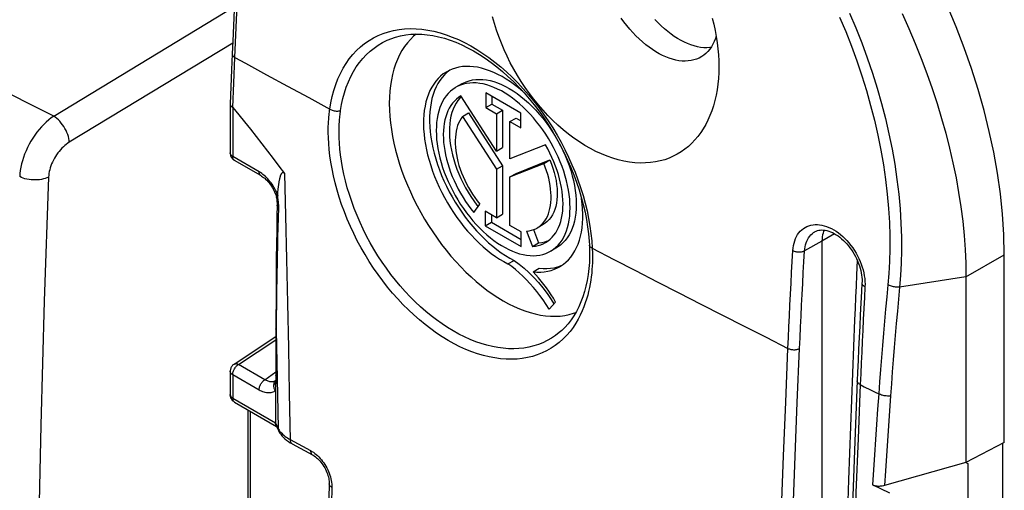
# Model space of a CAD drawing. Units: millimetres. Extents: x 77 to 225, y 37 to 179.
# Drawn here: x 152 to 175, y 90 to 101 of the extents above; entities that cross this region are included whole.
import ezdxf

# ---------------------------------------------------------------- set-up
doc = ezdxf.new("R2010")
doc.units = ezdxf.units.MM
doc.header["$LTSCALE"] = 16.335
doc.layers.get('0').update_dxf_attribs({"linetype": 'CONTINUOUS'})
doc.layers.add('DRAFT', color=7, linetype='CONTINUOUS')
doc.layers.add('RACCORDO', color=7, linetype='CONTINUOUS')

msp = doc.modelspace()

# ---------------------------------------------------------------- linework, layer by layer
at = {"color": 253, "linetype": 'CONTINUOUS'}
for p, q in [((153.117, 98.673), (157.321, 101.225)), ((157.282, 100.375), (153.479, 98.067)), ((157.31, 99.453), (157.334, 100.041)), ((157.287, 98.875), (157.31, 99.453)), ((157.283, 98.878), (157.283, 97.736)), ((157.897, 97.382), (157.283, 97.736)), ((157.325, 97.645), (157.322, 97.646)), ((158.33, 96.837), (158.315, 96.874)), ((158.324, 96.765), (158.33, 96.739)), ((158.348, 96.564), (158.347, 96.541)), ((174.354, 94.934), (175.247, 95.449)), ((158.298, 93.99), (158.296, 93.691)), ((158.296, 93.691), (158.311, 92.939)), ((158.296, 93.691), (158.296, 92.605)), ((157.417, 92.894), (158.289, 93.469)), ((158.031, 92.539), (157.417, 92.894)), ((158.311, 92.939), (158.325, 92.178)), ((157.897, 92.299), (157.283, 92.653)), ((157.283, 92.653), (157.283, 92.109)), ((158.031, 92.539), (158.289, 92.721)), ((158.296, 92.579), (158.295, 92.553)), ((158.296, 92.605), (158.296, 92.579)), ((158.325, 92.178), (158.338, 91.41)), ((157.283, 92.109), (158.276, 91.536)), ((157.7, 88.251), (157.7, 91.801)), ((158.276, 91.537), (158.338, 91.41)), ((158.619, 91.147), (159.096, 90.888))]:
    msp.add_line(p, q, dxfattribs=at)
at = {"color": 7, "linetype": 'CONTINUOUS'}
for p, q in [((157.272, 100.125), (157.256, 99.755)), ((157.256, 99.755), (157.225, 98.961)), ((162.619, 99.428), (162.478, 99.346)), ((162.607, 99.128), (162.573, 99.094)), ((162.596, 99.146), (162.594, 99.145)), ((163.425, 97.861), (162.596, 99.146)), ((163.99, 98.744), (163.173, 99.215)), ((163.173, 99.215), (163.173, 98.873)), ((163.315, 99.134), (163.315, 98.955)), ((157.225, 98.961), (157.225, 98.959)), ((157.225, 98.959), (157.225, 97.818)), ((163.173, 98.873), (163.315, 98.955)), ((163.173, 98.873), (163.425, 98.728)), ((163.315, 98.955), (163.566, 98.81)), ((163.425, 98.728), (163.566, 98.81)), ((163.566, 98.81), (163.566, 97.942)), ((162.632, 98.667), (162.774, 98.749)), ((162.632, 98.667), (163.425, 97.439)), ((162.774, 98.749), (163.566, 97.521)), ((163.425, 98.728), (163.425, 97.861)), ((163.738, 98.547), (163.88, 98.629)), ((163.88, 98.629), (163.99, 98.565)), ((163.99, 98.402), (163.99, 98.744)), ((163.738, 98.547), (163.99, 98.402)), ((163.738, 97.68), (163.738, 98.547)), ((163.425, 97.861), (163.566, 97.942)), ((164.565, 98.007), (163.738, 97.68)), ((163.88, 97.343), (164.668, 97.655)), ((164.527, 97.574), (164.668, 97.655)), ((157.939, 97.29), (157.325, 97.645)), ((163.425, 97.439), (163.566, 97.521)), ((163.425, 97.439), (163.425, 96.311)), ((163.566, 97.521), (163.566, 96.393)), ((163.738, 97.262), (164.527, 97.574)), ((163.738, 97.262), (163.88, 97.343)), ((163.738, 96.13), (163.738, 97.262)), ((158.341, 96.953), (158.344, 96.986)), ((158.299, 96.796), (158.301, 96.785)), ((158.327, 96.805), (158.324, 96.765)), ((158.33, 96.837), (158.327, 96.805)), ((158.33, 96.837), (158.334, 96.886)), ((158.334, 96.886), (158.337, 96.919)), ((158.337, 96.919), (158.341, 96.953)), ((158.311, 96.718), (158.314, 96.69)), ((162.897, 96.428), (163.033, 96.629)), ((162.965, 96.604), (162.993, 96.569)), ((163.425, 96.311), (163.164, 96.462)), ((163.164, 96.462), (163.164, 96.122)), ((163.305, 96.38), (163.305, 96.203)), ((163.425, 96.311), (163.566, 96.393)), ((163.164, 96.122), (163.305, 96.203)), ((163.164, 96.122), (163.999, 95.639)), ((163.305, 96.203), (163.999, 95.802)), ((163.999, 95.979), (163.738, 96.13)), ((164.511, 96.152), (164.369, 96.07)), ((163.999, 95.639), (163.999, 95.979)), ((164.126, 95.998), (164.262, 95.641)), ((164.286, 96.032), (164.403, 95.722)), ((164.262, 95.641), (164.403, 95.722)), ((164.823, 95.611), (164.682, 95.529)), ((175.247, 91.076), (175.247, 95.449)), ((163.691, 95.235), (163.832, 95.317)), ((164.277, 95.05), (164.419, 95.132)), ((164.85, 95.168), (164.927, 95.195)), ((174.354, 94.934), (174.354, 90.612)), ((164.647, 94.185), (164.8, 94.348)), ((164.697, 94.409), (164.762, 94.308)), ((157.314, 92.902), (158.289, 93.545)), ((158.289, 93.721), (158.289, 92.635)), ((157.225, 92.735), (157.225, 92.191)), ((158.276, 92.41), (158.276, 91.537)), ((158.278, 92.497), (158.277, 92.495)), ((158.277, 92.495), (158.277, 92.495)), ((157.325, 92.018), (158.302, 91.453)), ((157.641, 88.332), (157.641, 91.835)), ((158.277, 91.519), (158.276, 91.536)), ((158.288, 91.483), (158.351, 91.353)), ((158.622, 91.073), (158.661, 91.051)), ((175.247, 91.076), (174.354, 90.612)), ((175.202, 91.053), (175.202, 85.944)), ((174.354, 90.612), (174.398, 90.586)), ((159.53, 90.117), (159.515, 89.406))]:
    msp.add_line(p, q, dxfattribs=at)
at = {"color": 253, "linetype": 'CONTINUOUS'}
for points in [[(157.334, 100.041), (157.349, 100.39), (157.364, 100.739), (157.381, 101.088), (157.398, 101.438), (157.416, 101.788), (157.434, 102.139), (157.454, 102.49), (157.474, 102.841), (157.494, 103.193)], [(153.117, 98.673), (152.609, 98.929), (152.103, 99.186), (151.599, 99.443), (151.098, 99.703), (150.599, 99.963), (150.102, 100.225), (149.606, 100.488), (149.112, 100.753), (148.621, 101.019)], [(157.272, 100.125), (157.272, 100.114), (157.275, 100.103), (157.28, 100.091), (157.287, 100.08), (157.296, 100.07), (157.307, 100.059), (157.319, 100.05), (157.334, 100.041)], [(153.117, 98.673), (153.058, 98.633), (153, 98.587), (152.942, 98.538), (152.886, 98.484), (152.831, 98.426), (152.778, 98.366), (152.726, 98.301), (152.677, 98.234), (152.63, 98.165), (152.586, 98.093), (152.544, 98.02), (152.506, 97.945), (152.471, 97.869), (152.439, 97.792), (152.411, 97.715), (152.387, 97.638), (152.366, 97.561), (152.349, 97.485), (152.337, 97.41), (152.328, 97.337), (152.324, 97.266)], [(153.479, 98.067), (153.476, 98.11), (153.468, 98.154), (153.457, 98.2), (153.442, 98.247), (153.424, 98.293), (153.403, 98.34), (153.378, 98.386), (153.352, 98.431), (153.322, 98.474), (153.291, 98.515), (153.258, 98.554), (153.224, 98.589), (153.189, 98.621), (153.153, 98.649), (153.117, 98.673)], [(153.479, 98.067), (153.444, 98.044), (153.408, 98.018), (153.374, 97.99), (153.34, 97.96), (153.306, 97.927), (153.273, 97.892), (153.242, 97.855), (153.212, 97.817), (153.183, 97.777), (153.157, 97.735), (153.131, 97.693), (153.108, 97.65), (153.086, 97.606), (153.067, 97.561), (153.05, 97.516), (153.035, 97.472), (153.022, 97.427), (153.012, 97.383), (153.005, 97.34), (152.999, 97.298), (152.997, 97.256)], [(157.283, 97.736), (157.271, 97.743), (157.261, 97.751), (157.252, 97.76), (157.244, 97.769), (157.237, 97.778), (157.232, 97.787), (157.228, 97.797), (157.225, 97.807), (157.225, 97.817), (157.225, 97.818)], [(157.317, 97.65), (157.308, 97.658), (157.301, 97.667), (157.294, 97.679), (157.289, 97.691), (157.286, 97.705), (157.284, 97.72), (157.283, 97.736)], [(152.997, 97.256), (152.959, 97.239), (152.919, 97.225), (152.876, 97.212), (152.831, 97.203), (152.784, 97.195), (152.736, 97.191), (152.687, 97.189), (152.638, 97.189), (152.589, 97.193), (152.541, 97.199), (152.493, 97.207), (152.447, 97.219), (152.404, 97.232), (152.362, 97.248), (152.324, 97.266)], [(152.997, 97.256), (152.897, 94.365), (152.815, 91.483), (152.752, 88.611), (152.707, 85.748), (152.68, 82.893), (152.67, 80.049), (152.68, 77.215), (152.707, 74.391), (152.752, 71.577), (152.815, 68.774), (152.897, 65.981), (152.997, 63.2)], [(157.939, 97.29), (157.931, 97.295), (157.922, 97.303), (157.915, 97.313), (157.909, 97.324), (157.904, 97.336), (157.9, 97.35), (157.898, 97.365), (157.897, 97.382)], [(158.016, 97.296), (157.987, 97.32), (157.958, 97.342), (157.928, 97.363), (157.897, 97.382)], [(158.281, 96.948), (158.263, 96.984), (158.242, 97.02), (158.221, 97.055), (158.199, 97.089), (158.175, 97.123), (158.15, 97.155), (158.125, 97.186), (158.099, 97.216), (158.072, 97.244), (158.044, 97.271), (158.016, 97.296)], [(158.489, 97.337), (158.514, 96.351), (158.537, 95.346), (158.559, 94.323), (158.58, 93.282), (158.6, 92.224), (158.62, 91.131)], [(158.315, 96.874), (158.299, 96.911), (158.281, 96.948)], [(158.284, 96.848), (158.285, 96.847), (158.288, 96.843), (158.293, 96.84), (158.3, 96.838), (158.308, 96.837), (158.318, 96.836), (158.33, 96.837)], [(158.324, 96.765), (158.315, 96.769), (158.309, 96.773), (158.304, 96.778), (158.301, 96.783), (158.301, 96.785)], [(158.33, 96.739), (158.334, 96.712), (158.338, 96.686)], [(158.347, 96.541), (158.34, 96.306), (158.334, 96.078), (158.328, 95.857), (158.323, 95.642), (158.319, 95.433), (158.315, 95.231), (158.311, 95.035), (158.308, 94.845), (158.305, 94.661), (158.303, 94.484), (158.301, 94.313), (158.298, 93.99)], [(158.347, 96.541), (158.337, 96.552), (158.329, 96.563), (158.323, 96.574), (158.319, 96.586), (158.317, 96.598), (158.317, 96.602)], [(158.338, 96.686), (158.342, 96.661), (158.344, 96.636), (158.346, 96.611), (158.347, 96.587), (158.348, 96.564)], [(158.296, 93.691), (158.292, 93.704), (158.289, 93.717), (158.289, 93.721)], [(157.283, 92.653), (157.284, 92.67), (157.286, 92.687), (157.289, 92.705), (157.294, 92.724), (157.301, 92.742), (157.308, 92.761), (157.317, 92.779), (157.327, 92.796), (157.338, 92.814), (157.349, 92.83), (157.362, 92.845), (157.375, 92.859), (157.389, 92.872), (157.403, 92.884), (157.417, 92.894)], [(157.314, 92.902), (157.317, 92.904), (157.326, 92.908), (157.336, 92.911), (157.346, 92.912), (157.357, 92.913), (157.368, 92.911), (157.38, 92.909), (157.392, 92.905), (157.405, 92.9), (157.417, 92.894)], [(157.283, 92.653), (157.271, 92.661), (157.261, 92.668), (157.252, 92.677), (157.244, 92.686), (157.237, 92.695), (157.232, 92.704), (157.228, 92.714), (157.225, 92.724), (157.225, 92.734), (157.225, 92.735)], [(158.296, 92.605), (158.292, 92.618), (158.289, 92.63), (158.289, 92.635)], [(157.897, 92.299), (157.898, 92.316), (157.9, 92.333), (157.904, 92.351), (157.909, 92.37), (157.915, 92.388), (157.922, 92.406), (157.931, 92.425), (157.941, 92.442), (157.952, 92.459), (157.964, 92.476), (157.976, 92.491), (157.989, 92.505), (158.003, 92.518), (158.017, 92.529), (158.031, 92.539)], [(158.24, 92.496), (158.223, 92.492), (158.206, 92.49), (158.188, 92.489), (158.169, 92.49), (158.15, 92.492), (158.131, 92.496), (158.112, 92.502), (158.092, 92.509), (158.072, 92.517), (158.051, 92.528), (158.031, 92.539)], [(158.281, 92.514), (158.271, 92.509), (158.256, 92.502), (158.24, 92.496)], [(158.276, 92.284), (158.266, 92.301), (158.258, 92.319), (158.251, 92.337), (158.245, 92.356), (158.242, 92.374), (158.24, 92.393), (158.24, 92.411), (158.241, 92.429), (158.245, 92.446), (158.25, 92.462), (158.257, 92.478), (158.265, 92.492), (158.275, 92.505), (158.281, 92.511)], [(158.276, 92.41), (158.272, 92.431), (158.271, 92.451), (158.272, 92.472), (158.276, 92.492), (158.277, 92.495)], [(158.287, 92.464), (158.284, 92.444), (158.28, 92.427), (158.276, 92.41)], [(158.295, 92.553), (158.294, 92.529), (158.292, 92.506), (158.29, 92.484), (158.287, 92.464)], [(157.225, 92.191), (157.225, 92.19), (157.225, 92.18), (157.228, 92.17), (157.232, 92.16), (157.237, 92.151), (157.244, 92.142), (157.252, 92.133), (157.261, 92.125), (157.271, 92.117), (157.283, 92.109)], [(158.276, 92.284), (158.257, 92.27), (158.237, 92.259), (158.216, 92.249), (158.193, 92.241), (158.17, 92.236), (158.145, 92.232), (158.12, 92.231), (158.094, 92.232), (158.067, 92.235), (158.04, 92.241), (158.012, 92.248), (157.984, 92.257), (157.955, 92.269), (157.926, 92.283), (157.897, 92.299)], [(157.283, 92.109), (157.284, 92.094), (157.286, 92.079), (157.289, 92.065), (157.294, 92.052), (157.301, 92.041), (157.308, 92.031), (157.317, 92.023), (157.325, 92.018)], [(158.338, 91.41), (158.351, 91.385), (158.366, 91.361), (158.383, 91.337)], [(158.338, 91.41), (158.339, 91.393), (158.342, 91.377), (158.347, 91.361), (158.351, 91.353)], [(158.383, 91.337), (158.402, 91.314), (158.423, 91.291), (158.446, 91.268)], [(158.446, 91.268), (158.47, 91.247), (158.497, 91.225), (158.525, 91.205), (158.555, 91.185), (158.586, 91.166), (158.619, 91.147)], [(158.62, 91.131), (158.621, 91.115), (158.625, 91.101), (158.629, 91.087), (158.635, 91.076), (158.642, 91.066), (158.651, 91.058), (158.661, 91.051)], [(159.096, 90.888), (159.128, 90.87), (159.16, 90.849), (159.192, 90.825), (159.224, 90.799)], [(159.096, 90.888), (159.096, 90.871), (159.098, 90.856), (159.101, 90.841), (159.106, 90.828), (159.112, 90.817), (159.119, 90.807), (159.127, 90.799), (159.137, 90.792)], [(159.224, 90.799), (159.256, 90.771), (159.288, 90.741), (159.318, 90.708), (159.348, 90.674), (159.376, 90.638), (159.403, 90.602), (159.428, 90.563), (159.452, 90.524), (159.474, 90.485), (159.495, 90.444), (159.514, 90.403), (159.531, 90.361), (159.546, 90.318), (159.559, 90.276), (159.57, 90.233), (159.579, 90.191)], [(159.593, 90.033), (159.579, 90.042), (159.566, 90.051), (159.555, 90.061), (159.546, 90.071), (159.539, 90.082), (159.534, 90.094), (159.53, 90.105), (159.53, 90.117)], [(159.579, 90.191), (159.586, 90.15), (159.591, 90.11), (159.593, 90.071), (159.593, 90.033)], [(159.593, 90.033), (159.585, 89.658), (159.577, 89.284), (159.57, 88.909), (159.563, 88.535), (159.556, 88.161), (159.55, 87.787), (159.543, 87.414), (159.537, 87.04), (159.532, 86.667)]]:
    msp.add_lwpolyline(points, dxfattribs=at)
at = {"color": 7, "linetype": 'CONTINUOUS'}
for points in [[(157.335, 101.512), (157.317, 101.147), (157.3, 100.784), (157.284, 100.42), (157.272, 100.125)], [(168.6, 99.829), (168.597, 99.691), (168.59, 99.554), (168.577, 99.421), (168.559, 99.29), (168.536, 99.163), (168.508, 99.039), (168.475, 98.918), (168.437, 98.802), (168.394, 98.69), (168.347, 98.583), (168.295, 98.481), (168.239, 98.383), (168.178, 98.291), (168.113, 98.203), (168.044, 98.121), (167.97, 98.043), (167.892, 97.971), (167.81, 97.905), (167.724, 97.844), (167.633, 97.789), (167.539, 97.74), (167.441, 97.697), (167.34, 97.661), (167.234, 97.632), (167.124, 97.609), (167.01, 97.593), (166.892, 97.584), (166.771, 97.583), (166.646, 97.59), (166.519, 97.605), (166.39, 97.627), (166.26, 97.658), (166.129, 97.696), (165.999, 97.742), (165.869, 97.795), (165.739, 97.854), (165.61, 97.922), (165.481, 97.995), (165.353, 98.076), (165.226, 98.164), (165.101, 98.258), (164.977, 98.358), (164.856, 98.463), (164.737, 98.575), (164.621, 98.691), (164.509, 98.812), (164.4, 98.937), (164.295, 99.067), (164.193, 99.201), (164.094, 99.338), (164, 99.48), (163.911, 99.623), (163.826, 99.77), (163.746, 99.918), (163.671, 100.068), (163.601, 100.219), (163.537, 100.372), (163.477, 100.525), (163.423, 100.679), (163.374, 100.833), (163.33, 100.988)], [(168.447, 100.959), (168.482, 100.815), (168.513, 100.671), (168.54, 100.527), (168.562, 100.384), (168.578, 100.242), (168.59, 100.103), (168.598, 99.965), (168.6, 99.829)], [(172.871, 101.065), (173.026, 100.718), (173.174, 100.369), (173.314, 100.02), (173.446, 99.67), (173.569, 99.32), (173.683, 98.971), (173.788, 98.623), (173.885, 98.276), (173.973, 97.93), (174.052, 97.585), (174.123, 97.241), (174.184, 96.9), (174.236, 96.562), (174.278, 96.227), (174.311, 95.896), (174.335, 95.57), (174.349, 95.249), (174.354, 94.934)], [(162.34, 99.747), (162.275, 99.697), (162.215, 99.64)], [(164.04, 99.247), (164.034, 99.252), (163.94, 99.331), (163.844, 99.405), (163.748, 99.474), (163.651, 99.537), (163.554, 99.594), (163.457, 99.646), (163.361, 99.691), (163.265, 99.731), (163.17, 99.764), (163.076, 99.79), (162.983, 99.811), (162.892, 99.824), (162.803, 99.832), (162.716, 99.832), (162.632, 99.827), (162.55, 99.814), (162.47, 99.795), (162.394, 99.77), (162.321, 99.739), (162.268, 99.71)], [(162.268, 99.71), (162.252, 99.701), (162.186, 99.657), (162.124, 99.606), (162.066, 99.55), (162.012, 99.489), (161.962, 99.421), (161.917, 99.348), (161.876, 99.27), (161.84, 99.187), (161.809, 99.099), (161.782, 99.007), (161.761, 98.91), (161.744, 98.809), (161.733, 98.705), (161.726, 98.597), (161.724, 98.486), (161.728, 98.372), (161.737, 98.256), (161.75, 98.137), (161.769, 98.017), (161.793, 97.894), (161.821, 97.771), (161.854, 97.647), (161.892, 97.522), (161.935, 97.396), (161.982, 97.271), (162.033, 97.147), (162.089, 97.023), (162.149, 96.9), (162.212, 96.779), (162.28, 96.66), (162.351, 96.543), (162.425, 96.428), (162.502, 96.316), (162.583, 96.207), (162.666, 96.101), (162.752, 95.999), (162.839, 95.901), (162.929, 95.807), (163.021, 95.718), (163.114, 95.633), (163.208, 95.553), (163.304, 95.479), (163.4, 95.409), (163.496, 95.346), (163.593, 95.288), (163.691, 95.235)], [(162.215, 99.64), (162.159, 99.577), (162.107, 99.508), (162.061, 99.434), (162.019, 99.354), (161.982, 99.269), (161.949, 99.179), (161.922, 99.084), (161.901, 98.984), (161.884, 98.88), (161.873, 98.773), (161.867, 98.661), (161.866, 98.547), (161.871, 98.429), (161.881, 98.309), (161.896, 98.186), (161.917, 98.062), (161.943, 97.936), (161.974, 97.809), (162.009, 97.681), (162.05, 97.552), (162.096, 97.424), (162.146, 97.296), (162.201, 97.168), (162.261, 97.042), (162.324, 96.916), (162.392, 96.793), (162.463, 96.671), (162.538, 96.553), (162.616, 96.436), (162.698, 96.323), (162.782, 96.214), (162.87, 96.108), (162.959, 96.006), (163.051, 95.909), (163.145, 95.816), (163.24, 95.728), (163.337, 95.645), (163.435, 95.568), (163.534, 95.496), (163.633, 95.431), (163.732, 95.371), (163.832, 95.317)], [(162.619, 99.428), (162.652, 99.446), (162.719, 99.476), (162.79, 99.5), (162.865, 99.517), (162.942, 99.528), (163.022, 99.531), (163.104, 99.528), (163.188, 99.518), (163.274, 99.501), (163.362, 99.478), (163.45, 99.448), (163.54, 99.411), (163.631, 99.368), (163.721, 99.319), (163.812, 99.263), (163.902, 99.202), (163.992, 99.135), (164.08, 99.063), (164.168, 98.985), (164.254, 98.903), (164.338, 98.815), (164.42, 98.723), (164.5, 98.628), (164.577, 98.528), (164.652, 98.425), (164.723, 98.319), (164.79, 98.211), (164.855, 98.1), (164.915, 97.987), (164.971, 97.872), (165.023, 97.756), (165.071, 97.64), (165.114, 97.523), (165.152, 97.406), (165.185, 97.289), (165.214, 97.174), (165.237, 97.059), (165.256, 96.946), (165.269, 96.835), (165.277, 96.727), (165.279, 96.62)], [(162.478, 99.346), (162.463, 99.337), (162.404, 99.298), (162.35, 99.253), (162.299, 99.203), (162.252, 99.146), (162.209, 99.085), (162.17, 99.019), (162.136, 98.948), (162.106, 98.873), (162.08, 98.793), (162.059, 98.709), (162.043, 98.621), (162.031, 98.53), (162.024, 98.436), (162.021, 98.338)], [(165.138, 96.538), (165.135, 96.639), (165.128, 96.742), (165.117, 96.847), (165.1, 96.953), (165.079, 97.062), (165.053, 97.171), (165.023, 97.281), (164.989, 97.392), (164.95, 97.503), (164.907, 97.613), (164.86, 97.724), (164.809, 97.833), (164.755, 97.941), (164.696, 98.048), (164.635, 98.152), (164.57, 98.255), (164.502, 98.355), (164.432, 98.452), (164.359, 98.546), (164.283, 98.637), (164.206, 98.724), (164.126, 98.807), (164.045, 98.887), (163.962, 98.961), (163.878, 99.031), (163.794, 99.097), (163.708, 99.157), (163.623, 99.212), (163.537, 99.261), (163.451, 99.305), (163.366, 99.344), (163.281, 99.376), (163.197, 99.403), (163.115, 99.424), (163.033, 99.438), (162.954, 99.447), (162.876, 99.449), (162.8, 99.446), (162.727, 99.436), (162.657, 99.42), (162.589, 99.399), (162.524, 99.371), (162.478, 99.346)], [(162.594, 99.145), (162.542, 99.111), (162.492, 99.072), (162.445, 99.027), (162.401, 98.978), (162.361, 98.923), (162.326, 98.864), (162.294, 98.8), (162.265, 98.732), (162.242, 98.661), (162.222, 98.585), (162.206, 98.505), (162.195, 98.423), (162.188, 98.337), (162.186, 98.248), (162.188, 98.158), (162.194, 98.064), (162.205, 97.969), (162.22, 97.872), (162.239, 97.774), (162.262, 97.674), (162.289, 97.574), (162.321, 97.474), (162.356, 97.373), (162.396, 97.272), (162.439, 97.173), (162.485, 97.073), (162.535, 96.975), (162.588, 96.879), (162.645, 96.784), (162.704, 96.691), (162.766, 96.601), (162.83, 96.514), (162.897, 96.428)], [(162.573, 99.094), (162.526, 99.038), (162.484, 98.976), (162.447, 98.908), (162.415, 98.835), (162.387, 98.757), (162.365, 98.674), (162.348, 98.587), (162.336, 98.496), (162.329, 98.401), (162.327, 98.303), (162.331, 98.202), (162.34, 98.098), (162.354, 97.993), (162.374, 97.885), (162.398, 97.776), (162.428, 97.666), (162.462, 97.555), (162.502, 97.444), (162.545, 97.334), (162.594, 97.224), (162.646, 97.116), (162.703, 97.009), (162.763, 96.903), (162.827, 96.801), (162.894, 96.701), (162.965, 96.604)], [(157.225, 98.959), (157.225, 98.952), (157.227, 98.941), (157.232, 98.929), (157.238, 98.918), (157.247, 98.907), (157.257, 98.897), (157.269, 98.887), (157.283, 98.878)], [(157.287, 98.875), (157.286, 98.876), (157.286, 98.876), (157.286, 98.877), (157.285, 98.877), (157.285, 98.877), (157.284, 98.878), (157.284, 98.878), (157.284, 98.878), (157.283, 98.878)], [(157.287, 98.875), (157.423, 98.709), (157.559, 98.541), (157.694, 98.373), (157.828, 98.203), (157.962, 98.032), (158.095, 97.86), (158.227, 97.687), (158.358, 97.513), (158.489, 97.337)], [(162.632, 98.667), (162.599, 98.62), (162.568, 98.568), (162.542, 98.513), (162.519, 98.454), (162.5, 98.391), (162.485, 98.324), (162.474, 98.255), (162.467, 98.182), (162.463, 98.107), (162.464, 98.029), (162.469, 97.949), (162.477, 97.868), (162.49, 97.785), (162.507, 97.7), (162.527, 97.615), (162.551, 97.529), (162.579, 97.443), (162.611, 97.356), (162.646, 97.27), (162.684, 97.185), (162.726, 97.1), (162.77, 97.017), (162.818, 96.935), (162.868, 96.855), (162.92, 96.778), (162.975, 96.702), (163.033, 96.629)], [(162.021, 98.338), (162.024, 98.237), (162.031, 98.134), (162.043, 98.029), (162.059, 97.922), (162.08, 97.814), (162.106, 97.705), (162.136, 97.594), (162.17, 97.483), (162.209, 97.373), (162.252, 97.262), (162.299, 97.152), (162.35, 97.043), (162.404, 96.935), (162.463, 96.828), (162.524, 96.723), (162.589, 96.621), (162.657, 96.521), (162.727, 96.424), (162.8, 96.33), (162.876, 96.239), (162.954, 96.151), (163.033, 96.068), (163.115, 95.989), (163.197, 95.914), (163.281, 95.844), (163.366, 95.779), (163.451, 95.719), (163.537, 95.664), (163.623, 95.614), (163.708, 95.57), (163.794, 95.532), (163.878, 95.499), (163.962, 95.473), (164.045, 95.452), (164.126, 95.437), (164.206, 95.429), (164.283, 95.426), (164.359, 95.43), (164.432, 95.439), (164.502, 95.455), (164.57, 95.477), (164.635, 95.505), (164.681, 95.529)], [(164.759, 97.614), (164.716, 97.714), (164.669, 97.812), (164.619, 97.91), (164.565, 98.007)], [(157.225, 97.818), (157.226, 97.798), (157.229, 97.778), (157.234, 97.758), (157.241, 97.739), (157.25, 97.72), (157.261, 97.702)], [(157.261, 97.702), (157.274, 97.686), (157.289, 97.671), (157.305, 97.658), (157.322, 97.646), (157.325, 97.645)], [(164.668, 97.655), (164.706, 97.558), (164.739, 97.461), (164.768, 97.364), (164.791, 97.268), (164.81, 97.173), (164.824, 97.08), (164.833, 96.988), (164.837, 96.899), (164.836, 96.813), (164.83, 96.73), (164.819, 96.651), (164.803, 96.575), (164.782, 96.504), (164.756, 96.437), (164.725, 96.376), (164.69, 96.319), (164.65, 96.268), (164.607, 96.223), (164.559, 96.183), (164.511, 96.152)], [(164.369, 96.07), (164.389, 96.082), (164.434, 96.114), (164.475, 96.151), (164.514, 96.192), (164.548, 96.238), (164.58, 96.287), (164.608, 96.342), (164.632, 96.4), (164.652, 96.461), (164.669, 96.527), (164.682, 96.595), (164.69, 96.666), (164.695, 96.741), (164.696, 96.818), (164.693, 96.897), (164.685, 96.978), (164.674, 97.06), (164.659, 97.144), (164.64, 97.229), (164.617, 97.315), (164.591, 97.401), (164.561, 97.487), (164.527, 97.574)], [(164.938, 97.015), (164.918, 97.113), (164.894, 97.212), (164.866, 97.313), (164.835, 97.413), (164.799, 97.514), (164.759, 97.614)], [(157.939, 97.29), (157.957, 97.279), (157.98, 97.263), (158.003, 97.246), (158.027, 97.227), (158.05, 97.205), (158.074, 97.182), (158.098, 97.157), (158.121, 97.13), (158.144, 97.101), (158.165, 97.072), (158.186, 97.041), (158.206, 97.009), (158.225, 96.976), (158.243, 96.942), (158.259, 96.909)], [(158.344, 96.986), (158.348, 97.019), (158.35, 97.035), (158.352, 97.051), (158.354, 97.066), (158.356, 97.081), (158.358, 97.096), (158.36, 97.11), (158.362, 97.123), (158.364, 97.136), (158.366, 97.149), (158.368, 97.161), (158.37, 97.173), (158.372, 97.184), (158.374, 97.194), (158.377, 97.205), (158.379, 97.214), (158.381, 97.224), (158.383, 97.233), (158.385, 97.242), (158.387, 97.251), (158.389, 97.259), (158.392, 97.267), (158.394, 97.275), (158.396, 97.283), (158.399, 97.29), (158.401, 97.297), (158.404, 97.304), (158.406, 97.311), (158.409, 97.317), (158.412, 97.323), (158.415, 97.328), (158.417, 97.334), (158.42, 97.339), (158.423, 97.343), (158.427, 97.347), (158.43, 97.351), (158.433, 97.355), (158.437, 97.357), (158.44, 97.36), (158.444, 97.361), (158.448, 97.362), (158.452, 97.363), (158.457, 97.362), (158.461, 97.361), (158.466, 97.359), (158.471, 97.356), (158.475, 97.352), (158.48, 97.348), (158.484, 97.343), (158.489, 97.337)], [(164.565, 95.731), (164.624, 95.769), (164.674, 95.809), (164.72, 95.855), (164.763, 95.905), (164.802, 95.96), (164.838, 96.019), (164.869, 96.083), (164.897, 96.152), (164.92, 96.224), (164.939, 96.3), (164.954, 96.38), (164.965, 96.463), (164.971, 96.549), (164.973, 96.637), (164.971, 96.729), (164.964, 96.822), (164.953, 96.918), (164.938, 97.015)], [(158.259, 96.909), (158.274, 96.875), (158.284, 96.848)], [(158.284, 96.848), (158.285, 96.844), (158.291, 96.829), (158.295, 96.813), (158.299, 96.796)], [(158.301, 96.785), (158.302, 96.776), (158.307, 96.746), (158.311, 96.718)], [(164.892, 95.166), (164.915, 95.18), (164.981, 95.225), (165.042, 95.275), (165.1, 95.332), (165.153, 95.395), (165.202, 95.463), (165.247, 95.536), (165.287, 95.615), (165.323, 95.698), (165.354, 95.787), (165.38, 95.88), (165.401, 95.977), (165.417, 96.078), (165.428, 96.183), (165.434, 96.291), (165.435, 96.403), (165.43, 96.517), (165.421, 96.633), (165.407, 96.753), (165.405, 96.763)], [(158.317, 96.602), (158.312, 96.347), (158.307, 96.022), (158.302, 95.694), (158.298, 95.363), (158.295, 95.028), (158.292, 94.691), (158.291, 94.351), (158.29, 94.007), (158.289, 93.721)], [(158.314, 96.69), (158.316, 96.663), (158.317, 96.638), (158.317, 96.613), (158.317, 96.602)], [(164.681, 95.529), (164.696, 95.538), (164.755, 95.578), (164.809, 95.623), (164.86, 95.673), (164.907, 95.729), (164.95, 95.79), (164.989, 95.856), (165.023, 95.927), (165.053, 96.003), (165.079, 96.082), (165.1, 96.166), (165.117, 96.254), (165.128, 96.345), (165.135, 96.44), (165.138, 96.538)], [(165.279, 96.62), (165.277, 96.516), (165.269, 96.417), (165.256, 96.321), (165.237, 96.229), (165.214, 96.141), (165.185, 96.059), (165.152, 95.981), (165.114, 95.908), (165.071, 95.841), (165.023, 95.779), (164.971, 95.723), (164.915, 95.674), (164.855, 95.63), (164.823, 95.611)], [(164.126, 95.998), (164.184, 96.005), (164.239, 96.017), (164.291, 96.033), (164.342, 96.055), (164.369, 96.07)], [(164.262, 95.641), (164.329, 95.648), (164.393, 95.662), (164.455, 95.68), (164.514, 95.704), (164.565, 95.731)], [(164.403, 95.722), (164.477, 95.731), (164.547, 95.747), (164.615, 95.769)], [(164.647, 94.185), (164.579, 94.292), (164.509, 94.396), (164.437, 94.496), (164.362, 94.594), (164.284, 94.689), (164.204, 94.78), (164.122, 94.867), (164.038, 94.95), (163.953, 95.028), (163.867, 95.102), (163.779, 95.171), (163.691, 95.235)], [(163.832, 95.317), (163.95, 95.23), (164.066, 95.134), (164.179, 95.032)], [(164.277, 95.05), (164.366, 95.044), (164.453, 95.044), (164.537, 95.05), (164.619, 95.063), (164.698, 95.083), (164.773, 95.109), (164.846, 95.141), (164.892, 95.166)], [(164.419, 95.132), (164.51, 95.125), (164.599, 95.125), (164.685, 95.133), (164.769, 95.147), (164.85, 95.168)], [(164.179, 95.032), (164.29, 94.92), (164.399, 94.801), (164.503, 94.676), (164.602, 94.546), (164.697, 94.409)], [(164.8, 94.348), (164.749, 94.434), (164.696, 94.517), (164.641, 94.599), (164.585, 94.679), (164.526, 94.758), (164.466, 94.834), (164.405, 94.908), (164.342, 94.98), (164.277, 95.05)], [(157.314, 92.902), (157.306, 92.896), (157.293, 92.885), (157.281, 92.874), (157.269, 92.861), (157.259, 92.848), (157.25, 92.833), (157.243, 92.818), (157.236, 92.802), (157.231, 92.786), (157.228, 92.769), (157.225, 92.752), (157.225, 92.735)], [(158.289, 92.635), (158.289, 92.621), (158.289, 92.597), (158.288, 92.575), (158.286, 92.555)], [(158.281, 92.512), (158.279, 92.503), (158.278, 92.497)], [(158.286, 92.555), (158.285, 92.538), (158.283, 92.524), (158.281, 92.512)], [(157.236, 92.123), (157.231, 92.139), (157.228, 92.156), (157.225, 92.174), (157.225, 92.191)], [(157.325, 92.018), (157.321, 92.02), (157.307, 92.029), (157.294, 92.04), (157.281, 92.051), (157.27, 92.064), (157.26, 92.078), (157.251, 92.092), (157.243, 92.107), (157.236, 92.123)], [(158.288, 91.482), (158.285, 91.489), (158.28, 91.504), (158.277, 91.519)], [(158.351, 91.352), (158.356, 91.343), (158.376, 91.306), (158.401, 91.27), (158.429, 91.234), (158.461, 91.199), (158.497, 91.165), (158.536, 91.132)], [(158.536, 91.132), (158.578, 91.102), (158.622, 91.073)], [(158.661, 91.051), (158.667, 91.047), (159.137, 90.792)], [(159.137, 90.792), (159.158, 90.78), (159.183, 90.764), (159.208, 90.745), (159.234, 90.724), (159.26, 90.701), (159.286, 90.676), (159.311, 90.648), (159.336, 90.619), (159.36, 90.588), (159.383, 90.556), (159.404, 90.522), (159.425, 90.488), (159.443, 90.453), (159.46, 90.417), (159.476, 90.381), (159.489, 90.345), (159.501, 90.31), (159.51, 90.275), (159.518, 90.241), (159.524, 90.208), (159.527, 90.176), (159.529, 90.146), (159.53, 90.117)]]:
    msp.add_lwpolyline(points, dxfattribs=at)
at = {"layer": 'DRAFT', "color": 253, "linetype": 'CONTINUOUS'}
msp.add_line((171.292, 95.938), (171.002, 95.765), dxfattribs=at)
at = {"layer": 'DRAFT', "color": 7, "linetype": 'CONTINUOUS'}
for p, q in [((171.002, 95.765), (171.002, 82.538)), ((171.825, 95.318), (171.808, 94.979)), ((174.398, 90.586), (174.398, 84.823))]:
    msp.add_line(p, q, dxfattribs=at)
for points in [[(168.201, 100.061), (168.139, 100.027), (168.08, 100.002), (168.018, 99.982), (167.953, 99.967), (167.886, 99.959), (167.817, 99.955), (167.746, 99.958), (167.673, 99.965), (167.599, 99.979), (167.523, 99.998), (167.446, 100.022), (167.369, 100.052), (167.291, 100.087), (167.212, 100.128), (167.133, 100.173), (167.054, 100.224), (166.976, 100.279), (166.899, 100.338), (166.822, 100.402), (166.747, 100.471), (166.672, 100.544), (166.599, 100.62), (166.528, 100.7), (166.459, 100.783), (166.392, 100.869), (166.327, 100.958)], [(168.417, 100.273), (168.388, 100.269), (168.319, 100.266), (168.249, 100.268), (168.177, 100.276), (168.103, 100.289), (168.028, 100.308), (167.952, 100.332), (167.875, 100.362), (167.798, 100.397), (167.72, 100.437), (167.642, 100.482), (167.564, 100.532), (167.487, 100.586), (167.41, 100.645), (167.334, 100.709), (167.259, 100.777), (167.185, 100.849), (167.113, 100.924)], [(161.557, 100.585), (161.495, 100.534), (161.42, 100.461), (161.349, 100.381), (161.283, 100.295), (161.223, 100.202), (161.168, 100.102), (161.118, 99.997), (161.074, 99.886), (161.035, 99.769), (161.003, 99.648), (160.976, 99.521), (160.955, 99.389), (160.94, 99.253), (160.931, 99.113), (160.928, 98.969)], [(168.539, 100.533), (168.523, 100.483), (168.495, 100.414), (168.464, 100.349), (168.428, 100.289), (168.389, 100.233), (168.346, 100.181), (168.299, 100.135), (168.249, 100.094), (168.201, 100.061)], [(160.928, 98.969), (160.931, 98.821), (160.94, 98.67), (160.955, 98.518), (160.976, 98.362), (161.003, 98.204), (161.035, 98.044), (161.074, 97.883), (161.118, 97.721), (161.168, 97.559), (161.223, 97.396), (161.283, 97.233), (161.349, 97.07), (161.42, 96.909), (161.495, 96.749), (161.576, 96.59), (161.66, 96.433), (161.75, 96.278), (161.843, 96.127), (161.94, 95.978), (162.042, 95.832), (162.146, 95.69), (162.254, 95.552), (162.365, 95.418), (162.478, 95.289), (162.594, 95.165), (162.712, 95.045), (162.833, 94.931), (162.954, 94.823), (163.078, 94.721), (163.202, 94.625), (163.327, 94.536), (163.454, 94.452), (163.58, 94.376), (163.706, 94.307), (163.832, 94.244), (163.957, 94.189), (164.081, 94.142), (164.205, 94.101), (164.327, 94.069), (164.447, 94.044), (164.565, 94.026), (164.681, 94.017), (164.795, 94.015), (164.906, 94.021), (165.013, 94.034), (165.118, 94.056), (165.219, 94.085), (165.273, 94.105)], [(171.053, 96.021), (171.041, 95.994), (171.027, 95.953), (171.016, 95.909), (171.008, 95.863), (171.004, 95.815), (171.002, 95.765)], [(171.808, 94.979), (171.796, 94.717), (171.784, 94.457), (171.773, 94.196), (171.762, 93.935)], [(171.762, 93.935), (171.711, 92.69), (171.664, 91.447), (171.621, 90.205), (171.581, 88.965), (171.545, 87.727)]]:
    msp.add_lwpolyline(points, dxfattribs=at)
at = {"layer": 'RACCORDO', "color": 7, "linetype": 'CONTINUOUS'}
for p, q in [((161.051, 100.507), (161.052, 100.507)), ((170.845, 95.988), (170.845, 95.988)), ((164.942, 93.685), (164.942, 93.685)), ((174.354, 90.612), (172.456, 90.073)), ((172.579, 89.896), (172.181, 90.088))]:
    msp.add_line(p, q, dxfattribs=at)
at = {"layer": 'RACCORDO', "color": 253, "linetype": 'CONTINUOUS'}
for p, q in [((158.069, 99.639), (158.56, 99.372)), ((158.56, 99.372), (159.052, 99.105)), ((159.052, 99.105), (159.544, 98.838)), ((171.002, 95.765), (170.595, 95.538)), ((174.354, 94.934), (172.81, 94.695)), ((171.892, 92.424), (171.988, 92.376)), ((171.988, 92.376), (172.132, 92.305)), ((172.132, 92.305), (172.227, 92.257)), ((172.227, 92.257), (172.342, 92.2))]:
    msp.add_line(p, q, dxfattribs=at)
for points in [[(171.412, 100.98), (171.554, 100.643), (171.687, 100.303), (171.813, 99.961), (171.929, 99.616), (172.036, 99.271), (172.134, 98.925), (172.223, 98.578), (172.302, 98.232), (172.372, 97.885), (172.431, 97.54), (172.481, 97.198), (172.521, 96.858), (172.551, 96.526), (172.571, 96.202), (172.58, 95.886), (172.582, 95.582), (172.575, 95.292), (172.561, 95.014), (172.537, 94.748)], [(171.644, 101.073), (171.79, 100.729), (171.928, 100.381), (172.057, 100.03), (172.176, 99.678), (172.287, 99.324), (172.388, 98.97), (172.479, 98.616), (172.561, 98.26), (172.633, 97.906), (172.695, 97.553), (172.747, 97.203), (172.789, 96.855), (172.82, 96.515), (172.841, 96.183), (172.852, 95.86), (172.854, 95.549), (172.847, 95.252), (172.832, 94.967), (172.81, 94.695)], [(159.544, 98.838), (159.569, 98.988), (159.6, 99.133), (159.637, 99.274), (159.682, 99.411), (159.732, 99.542), (159.79, 99.669), (159.853, 99.788), (159.923, 99.903), (159.998, 100.01), (160.079, 100.11), (160.166, 100.203), (160.258, 100.288), (160.355, 100.366), (160.456, 100.437), (160.563, 100.5), (160.673, 100.554), (160.789, 100.601), (160.908, 100.64), (161.03, 100.671), (161.157, 100.693), (161.286, 100.707), (161.418, 100.712), (161.552, 100.709), (161.689, 100.698), (161.827, 100.678), (161.967, 100.65), (162.109, 100.613), (162.251, 100.569), (162.394, 100.516), (162.537, 100.456), (162.681, 100.387), (162.824, 100.311), (162.967, 100.227), (163.108, 100.136), (163.249, 100.038), (163.388, 99.933), (163.525, 99.822), (163.66, 99.704), (163.792, 99.58), (163.922, 99.45), (164.049, 99.314), (164.173, 99.173), (164.293, 99.027), (164.41, 98.876), (164.522, 98.721), (164.63, 98.563), (164.734, 98.4), (164.833, 98.235), (164.928, 98.066), (165.017, 97.895), (165.101, 97.721), (165.18, 97.545), (165.254, 97.368), (165.321, 97.189), (165.383, 97.01), (165.439, 96.83), (165.489, 96.65), (165.532, 96.471), (165.57, 96.292), (165.6, 96.116), (165.624, 95.942), (165.642, 95.771), (165.653, 95.602)], [(159.795, 98.805), (159.818, 98.947), (159.848, 99.086), (159.885, 99.22), (159.927, 99.351), (159.976, 99.476), (160.031, 99.596), (160.092, 99.711), (160.159, 99.819), (160.232, 99.921), (160.309, 100.017), (160.392, 100.105), (160.48, 100.187), (160.573, 100.261), (160.67, 100.329), (160.772, 100.388), (160.878, 100.441), (160.988, 100.485), (161.051, 100.507)], [(157.334, 100.041), (157.579, 99.907), (158.069, 99.639)], [(159.514, 98.517), (159.516, 98.554), (159.518, 98.59), (159.521, 98.626), (159.524, 98.662), (159.527, 98.698), (159.531, 98.733), (159.535, 98.768), (159.539, 98.803), (159.544, 98.838)], [(159.544, 98.838), (159.561, 98.828), (159.58, 98.818), (159.601, 98.81), (159.622, 98.804), (159.644, 98.798), (159.666, 98.795), (159.689, 98.792), (159.711, 98.792), (159.734, 98.793), (159.755, 98.795), (159.775, 98.799), (159.795, 98.805)], [(159.765, 98.499), (159.767, 98.534), (159.77, 98.568), (159.772, 98.603), (159.775, 98.637), (159.778, 98.671), (159.782, 98.705), (159.786, 98.738), (159.79, 98.772), (159.795, 98.805)], [(165.656, 95.263), (165.652, 95.183), (165.647, 95.102), (165.64, 95.02), (165.63, 94.937), (165.619, 94.854), (165.605, 94.77), (165.589, 94.684), (165.57, 94.596), (165.548, 94.508), (165.522, 94.417), (165.492, 94.326), (165.458, 94.233), (165.419, 94.139), (165.375, 94.043), (165.325, 93.948), (165.268, 93.853), (165.206, 93.757), (165.136, 93.665), (165.059, 93.575), (164.975, 93.489), (164.886, 93.409), (164.792, 93.337), (164.694, 93.271), (164.591, 93.213), (164.485, 93.162), (164.375, 93.118), (164.261, 93.082), (164.144, 93.054), (164.024, 93.033), (163.902, 93.02), (163.777, 93.015), (163.649, 93.017), (163.519, 93.027), (163.387, 93.045), (163.254, 93.07), (163.119, 93.102), (162.984, 93.143), (162.847, 93.19), (162.71, 93.245), (162.573, 93.308), (162.435, 93.377), (162.299, 93.453), (162.163, 93.536), (162.027, 93.625), (161.893, 93.721), (161.76, 93.823), (161.629, 93.932), (161.499, 94.046), (161.372, 94.165), (161.247, 94.29), (161.125, 94.42), (161.006, 94.555), (160.89, 94.695), (160.777, 94.839), (160.668, 94.987), (160.563, 95.138), (160.462, 95.293), (160.365, 95.451), (160.272, 95.612), (160.184, 95.775), (160.101, 95.941), (160.023, 96.108), (159.949, 96.276), (159.882, 96.446), (159.819, 96.617), (159.762, 96.787), (159.711, 96.955), (159.666, 97.123), (159.627, 97.287), (159.595, 97.447), (159.568, 97.604), (159.546, 97.754), (159.53, 97.899), (159.519, 98.038), (159.512, 98.17), (159.509, 98.293), (159.509, 98.409), (159.514, 98.517)], [(164.942, 93.685), (164.887, 93.638), (164.798, 93.568), (164.704, 93.505), (164.606, 93.45), (164.504, 93.401), (164.399, 93.359), (164.29, 93.325), (164.179, 93.297), (164.064, 93.277), (163.947, 93.265), (163.828, 93.259), (163.706, 93.261), (163.582, 93.27), (163.456, 93.287), (163.329, 93.31), (163.2, 93.341), (163.07, 93.379), (162.94, 93.424), (162.809, 93.477), (162.678, 93.535), (162.547, 93.601), (162.417, 93.674), (162.287, 93.752), (162.157, 93.837), (162.029, 93.929), (161.902, 94.026), (161.777, 94.129), (161.654, 94.237), (161.533, 94.351), (161.414, 94.47), (161.297, 94.594), (161.183, 94.723), (161.073, 94.855), (160.965, 94.992), (160.861, 95.133), (160.761, 95.278), (160.665, 95.425), (160.572, 95.576), (160.484, 95.729), (160.4, 95.884), (160.321, 96.042), (160.247, 96.201), (160.177, 96.362), (160.112, 96.524), (160.053, 96.687), (159.999, 96.848), (159.951, 97.009), (159.908, 97.169), (159.871, 97.325), (159.84, 97.478), (159.814, 97.627), (159.794, 97.771), (159.779, 97.909), (159.769, 98.042), (159.762, 98.167), (159.76, 98.285), (159.761, 98.395), (159.765, 98.499)], [(170.325, 95.545), (170.33, 95.605), (170.339, 95.664), (170.351, 95.719), (170.367, 95.773), (170.387, 95.823), (170.409, 95.871), (170.435, 95.916), (170.464, 95.957), (170.497, 95.994), (170.532, 96.028), (170.569, 96.058), (170.61, 96.084), (170.652, 96.106), (170.697, 96.123), (170.744, 96.136), (170.793, 96.145), (170.843, 96.15), (170.895, 96.15), (170.948, 96.145), (171.001, 96.136), (171.056, 96.123), (171.11, 96.106), (171.165, 96.084), (171.22, 96.059), (171.275, 96.029), (171.329, 95.995), (171.383, 95.958), (171.435, 95.917), (171.486, 95.873), (171.536, 95.826), (171.584, 95.776), (171.631, 95.722), (171.675, 95.667), (171.718, 95.609), (171.758, 95.549), (171.795, 95.487), (171.83, 95.423), (171.862, 95.359), (171.891, 95.293), (171.917, 95.227), (171.94, 95.16), (171.959, 95.093), (171.975, 95.026), (171.988, 94.959), (171.997, 94.893), (172.002, 94.828), (172.004, 94.765), (172.003, 94.703)], [(170.595, 95.538), (170.6, 95.587), (170.608, 95.635), (170.619, 95.682), (170.633, 95.726), (170.649, 95.768), (170.669, 95.807), (170.691, 95.844), (170.716, 95.878), (170.743, 95.91), (170.773, 95.938), (170.804, 95.963), (170.838, 95.984), (170.845, 95.988)], [(165.653, 95.602), (165.639, 95.608), (165.627, 95.615), (165.616, 95.622), (165.607, 95.63), (165.599, 95.639), (165.594, 95.647), (165.59, 95.656), (165.587, 95.666), (165.587, 95.67)], [(165.653, 95.602), (166.157, 95.341), (166.661, 95.08), (167.166, 94.82), (167.671, 94.56), (168.178, 94.301), (168.685, 94.042), (169.192, 93.784), (169.701, 93.526), (170.21, 93.269)], [(165.653, 95.602), (165.655, 95.563), (165.656, 95.525), (165.657, 95.488), (165.658, 95.45), (165.658, 95.412), (165.658, 95.375), (165.658, 95.337), (165.657, 95.3), (165.656, 95.263)], [(170.21, 93.269), (170.221, 93.521), (170.233, 93.773), (170.245, 94.026), (170.257, 94.278), (170.27, 94.531), (170.283, 94.784), (170.296, 95.038), (170.31, 95.291), (170.325, 95.545)], [(170.325, 95.545), (170.34, 95.538), (170.357, 95.531), (170.374, 95.526), (170.393, 95.521), (170.412, 95.517), (170.431, 95.515), (170.451, 95.513), (170.471, 95.513), (170.491, 95.513), (170.51, 95.515), (170.529, 95.517), (170.547, 95.521), (170.564, 95.526), (170.58, 95.531), (170.595, 95.538)], [(170.48, 93.264), (170.491, 93.516), (170.503, 93.768), (170.515, 94.02), (170.527, 94.273), (170.54, 94.525), (170.553, 94.778), (170.567, 95.031), (170.58, 95.284), (170.595, 95.538)], [(172.003, 94.703), (171.989, 94.449), (171.975, 94.195), (171.962, 93.941), (171.95, 93.688), (171.937, 93.435), (171.926, 93.182), (171.914, 92.929), (171.903, 92.677), (171.892, 92.424)], [(172.003, 94.703), (171.987, 94.711), (171.973, 94.721), (171.961, 94.731), (171.951, 94.742), (171.943, 94.753), (171.938, 94.764), (171.934, 94.776), (171.933, 94.787), (171.933, 94.79)], [(172.537, 94.748), (172.51, 94.466), (172.484, 94.183), (172.459, 93.901), (172.434, 93.619), (172.41, 93.337), (172.387, 93.055), (172.365, 92.773), (172.344, 92.491), (172.323, 92.209)], [(172.81, 94.695), (172.787, 94.693), (172.763, 94.693), (172.738, 94.694), (172.714, 94.696), (172.69, 94.699), (172.666, 94.703), (172.643, 94.708), (172.62, 94.714), (172.598, 94.721), (172.576, 94.73), (172.556, 94.738), (172.537, 94.748)], [(172.81, 94.695), (172.783, 94.413), (172.757, 94.131), (172.732, 93.849), (172.707, 93.568), (172.683, 93.286), (172.66, 93.005), (172.638, 92.723), (172.617, 92.442), (172.597, 92.161)], [(169.868, 82.056), (169.891, 83.294), (169.918, 84.534), (169.949, 85.776), (169.983, 87.02), (170.021, 88.266), (170.063, 89.514), (170.108, 90.764), (170.157, 92.015), (170.21, 93.269)], [(170.138, 82.056), (170.162, 83.294), (170.189, 84.534), (170.219, 85.775), (170.254, 87.019), (170.292, 88.264), (170.333, 89.511), (170.379, 90.76), (170.428, 92.011), (170.48, 93.264)], [(170.21, 93.269), (170.225, 93.261), (170.242, 93.255), (170.26, 93.25), (170.278, 93.245), (170.297, 93.242), (170.317, 93.239), (170.337, 93.238), (170.356, 93.237), (170.376, 93.238), (170.395, 93.24), (170.414, 93.243), (170.432, 93.247), (170.449, 93.252), (170.465, 93.258), (170.48, 93.264)], [(171.892, 92.424), (171.841, 91.17), (171.794, 89.917), (171.751, 88.667), (171.71, 87.418), (171.674, 86.172), (171.641, 84.927), (171.611, 83.684), (171.585, 82.444), (171.562, 81.205)], [(171.892, 92.424), (171.877, 92.433), (171.863, 92.442), (171.851, 92.453), (171.841, 92.464), (171.833, 92.475), (171.827, 92.486), (171.824, 92.498), (171.823, 92.51), (171.823, 92.512)], [(172.323, 92.209), (172.298, 91.854), (172.274, 91.5), (172.25, 91.146), (172.226, 90.793), (172.203, 90.44), (172.181, 90.088)], [(172.597, 92.161), (172.573, 92.159), (172.549, 92.158), (172.525, 92.158), (172.5, 92.16), (172.476, 92.163), (172.452, 92.166), (172.429, 92.171), (172.406, 92.177), (172.384, 92.183), (172.363, 92.191), (172.342, 92.2)], [(172.597, 92.161), (172.572, 91.812), (172.548, 91.463), (172.524, 91.115), (172.501, 90.767), (172.479, 90.42), (172.456, 90.073)]]:
    msp.add_lwpolyline(points, dxfattribs=at)
at = {"layer": 'RACCORDO', "color": 7, "linetype": 'CONTINUOUS'}
for points in [[(161.051, 100.507), (161.076, 100.515), (161.191, 100.545), (161.31, 100.566), (161.431, 100.58), (161.556, 100.585), (161.683, 100.582), (161.812, 100.571), (161.943, 100.551), (162.076, 100.523), (162.21, 100.488), (162.345, 100.444), (162.481, 100.393), (162.617, 100.334), (162.753, 100.267), (162.89, 100.193), (163.026, 100.112), (163.162, 100.023), (163.297, 99.927), (163.43, 99.824), (163.562, 99.715), (163.692, 99.599), (163.82, 99.478), (163.945, 99.35), (164.068, 99.217), (164.187, 99.079), (164.303, 98.935), (164.415, 98.788), (164.524, 98.635), (164.628, 98.479), (164.728, 98.32), (164.824, 98.157), (164.915, 97.991), (165, 97.823), (165.081, 97.653), (165.156, 97.482), (165.225, 97.309), (165.289, 97.135), (165.347, 96.961), (165.399, 96.788), (165.445, 96.614), (165.485, 96.442), (165.518, 96.27), (165.545, 96.101), (165.566, 95.933), (165.581, 95.768), (165.587, 95.67)], [(170.845, 95.988), (170.868, 95.999), (170.897, 96.01), (170.929, 96.018), (170.962, 96.023), (170.998, 96.025), (171.035, 96.024), (171.075, 96.019), (171.116, 96.01), (171.158, 95.998), (171.201, 95.982), (171.244, 95.963), (171.288, 95.941), (171.332, 95.915), (171.375, 95.886), (171.418, 95.855), (171.46, 95.82), (171.501, 95.783), (171.541, 95.744), (171.58, 95.702), (171.617, 95.659), (171.653, 95.612), (171.688, 95.564), (171.721, 95.515), (171.752, 95.463), (171.781, 95.411), (171.808, 95.357), (171.832, 95.303), (171.854, 95.248), (171.874, 95.193), (171.891, 95.138), (171.905, 95.083), (171.916, 95.029), (171.925, 94.976), (171.931, 94.924), (171.934, 94.873), (171.935, 94.825), (171.933, 94.79)], [(165.587, 95.67), (165.588, 95.637), (165.59, 95.586), (165.591, 95.535), (165.592, 95.485), (165.591, 95.435), (165.591, 95.385), (165.589, 95.348)], [(165.589, 95.348), (165.586, 95.268), (165.575, 95.126), (165.558, 94.986), (165.536, 94.85), (165.508, 94.718), (165.475, 94.59), (165.436, 94.467), (165.391, 94.349), (165.342, 94.236), (165.286, 94.128), (165.226, 94.026), (165.161, 93.93), (165.09, 93.84), (165.015, 93.756), (164.942, 93.685)], [(171.933, 94.79), (171.922, 94.589), (171.908, 94.321), (171.894, 94.053), (171.881, 93.785), (171.868, 93.518), (171.855, 93.25), (171.843, 92.983), (171.832, 92.716), (171.823, 92.512)], [(171.823, 92.512), (171.774, 91.31), (171.727, 90.043), (171.682, 88.779), (171.642, 87.516), (171.604, 86.255), (171.571, 84.996), (171.541, 83.739), (171.515, 82.484), (171.493, 81.292)], [(172.456, 90.073), (172.432, 90.067), (172.407, 90.062), (172.383, 90.059), (172.358, 90.057), (172.334, 90.056), (172.31, 90.056), (172.286, 90.058), (172.263, 90.062), (172.241, 90.066), (172.22, 90.072), (172.2, 90.079), (172.181, 90.088)]]:
    msp.add_lwpolyline(points, dxfattribs=at)
msp.add_ellipse((167.458, 99.922), major_axis=(-5.5, 9.526), ratio=0.578915, start_param=-2.354874, end_param=-0.786816, dxfattribs=at)

doc.saveas('drawing.dxf')
